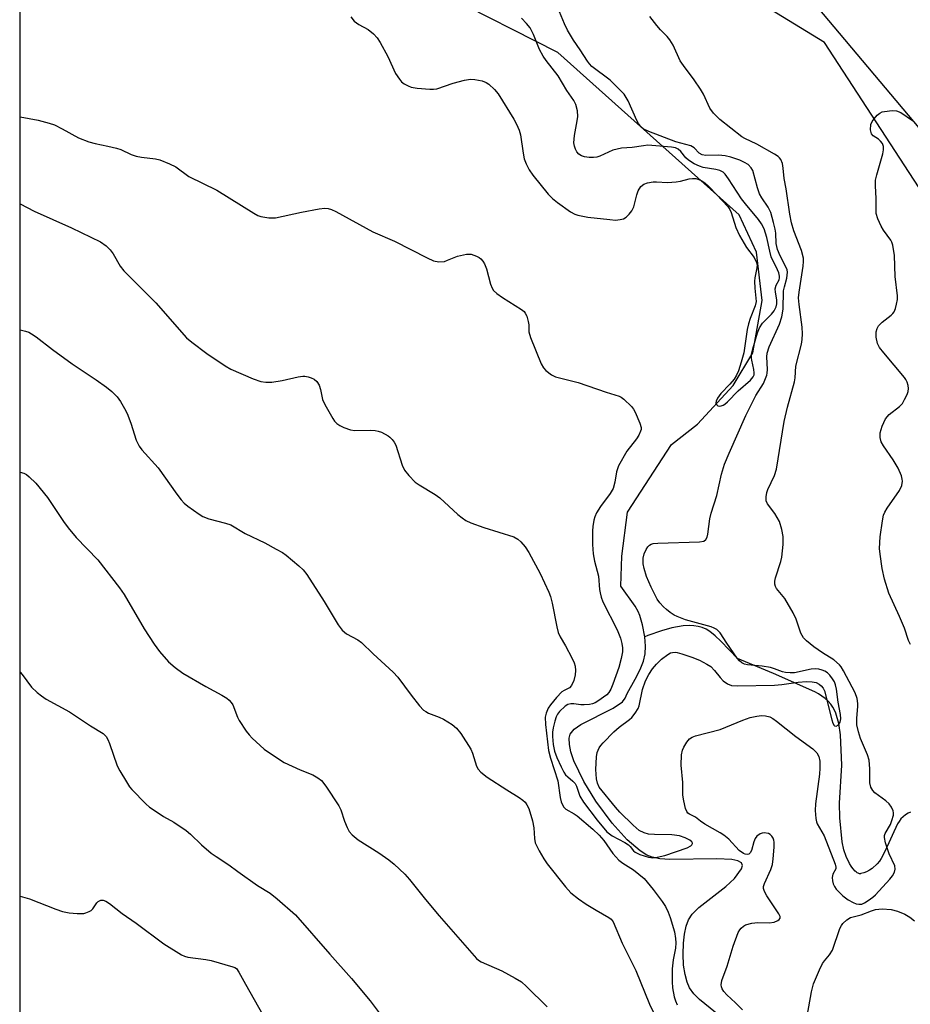
# Model space of a CAD drawing. Units: inches. Extents: x 1207767 to 1213767, y 517457 to 521457.
# Drawn here: x 1207767 to 1207992, y 519608 to 519857 of the extents above; entities that cross this region are included whole.
import ezdxf

# ---------------------------------------------------------------- set-up
doc = ezdxf.new("R2010")
doc.units = ezdxf.units.IN
doc.header["$MEASUREMENT"] = 0
for name, color, linetype in [('HYDRO-Single Line Stream', 4, 'Continuous'), ('NTRL-Farm Land', 3, 'Continuous'), ('NTRL-Trees', 3, 'Continuous'), ('Undefined', 1, 'Continuous')]:
    doc.layers.add(name, color=color, linetype=linetype)

msp = doc.modelspace()

# ---------------------------------------------------------------- linework, layer by layer
at = {"layer": 'HYDRO-Single Line Stream'}
for points in [[(1207925.21, 519701.15), (1207924.66, 519704.18), (1207924, 519706.56), (1207923.57, 519707.56), (1207922.77, 519708.9), (1207919.18, 519713.95), (1207919.47, 519721.54), (1207920.89, 519732.68), (1207931.98, 519749.74), (1207938.55, 519754.93), (1207947.58, 519764.67), (1207952.5, 519772.95), (1207954.91, 519786.17), (1207953.41, 519798.33), (1207949.03, 519807.8), (1207903.23, 519848.84), (1207874.69, 519863.36)], [(1207992.38, 519656.86), (1207991.73, 519656.6), (1207991.1, 519656.23), (1207990.48, 519655.75), (1207989.93, 519655.19), (1207989.46, 519654.57), (1207989.1, 519653.93), (1207985.99, 519647.14), (1207984.97, 519645.16), (1207984.51, 519644.48), (1207983.97, 519643.82), (1207982.71, 519642.68), (1207982.01, 519642.22), (1207981.28, 519641.84), (1207980.54, 519641.55), (1207979.8, 519641.36), (1207979.69, 519641.34), (1207979.57, 519641.34), (1207979.46, 519641.35), (1207979.34, 519641.37), (1207979.1, 519641.46), (1207978.86, 519641.59), (1207978.61, 519641.78), (1207978.35, 519642.01), (1207977.77, 519642.67), (1207977.35, 519643.24), (1207976.96, 519643.91), (1207976.13, 519645.66), (1207975.53, 519647.39), (1207975.09, 519649.37), (1207974.48, 519655.5), (1207974.41, 519659.19), (1207975.04, 519668.75), (1207974.7, 519676.42), (1207974.23, 519679.31), (1207973.51, 519681.88), (1207973.18, 519682.67), (1207972.73, 519683.45), (1207972.19, 519684.2), (1207971.55, 519684.92), (1207970.8, 519685.6), (1207969.99, 519686.23), (1207969.12, 519686.78), (1207968.2, 519687.26), (1207957.77, 519691.96), (1207948.68, 519695.75), (1207944.45, 519700.12), (1207942.98, 519701.48), (1207941.66, 519702.54), (1207940.74, 519703.11), (1207939.76, 519703.53), (1207938.71, 519703.82), (1207937.6, 519703.99), (1207936.44, 519704.03), (1207934.96, 519703.94), (1207932.03, 519703.42), (1207929.45, 519702.68), (1207926.04, 519701.49), (1207925.21, 519701.15)], [(1207945.37, 519604.41), (1207939.07, 519609.53), (1207937.6, 519611.01), (1207936.54, 519612.48), (1207935.92, 519613.91), (1207935.39, 519615.92), (1207935.05, 519618.2), (1207934.9, 519620.98), (1207934.99, 519623.76), (1207935.25, 519626.05), (1207935.69, 519628.08), (1207936.3, 519629.72), (1207937.23, 519631.11), (1207938.91, 519632.81), (1207945.69, 519638.12), (1207947.86, 519640.15), (1207949.63, 519642.59), (1207949.89, 519643.44), (1207949.62, 519644.08), (1207948.7, 519644.61), (1207947.22, 519644.93), (1207943.42, 519645.12), (1207931.57, 519644.9), (1207929.07, 519645.08), (1207927.1, 519645.49), (1207925.76, 519646.07), (1207924.08, 519647.09), (1207920.75, 519649.94), (1207917, 519654.15), (1207912.87, 519659.64), (1207909.79, 519664.61), (1207907.34, 519669.83), (1207906.56, 519672.17), (1207906.18, 519674), (1207906.13, 519675.57), (1207906.39, 519676.63), (1207907.36, 519677.85), (1207909.04, 519679.05), (1207917.26, 519683.17), (1207919.57, 519684.75), (1207920.3, 519685.72), (1207920.77, 519686.9), (1207922.78, 519690.48), (1207924.04, 519692.97), (1207924.87, 519695.02), (1207925.35, 519696.89), (1207925.43, 519698.83), (1207925.21, 519701.15)]]:
    msp.add_lwpolyline(points, dxfattribs=at)
at = {"layer": 'NTRL-Farm Land'}
msp.add_lwpolyline([(1208566.34, 519512.06), (1208485.4, 519536.11), (1208352.8, 519588.44), (1208283.49, 519618.03), (1208209.62, 519645.59), (1208148.49, 519668.68), (1208093.15, 519706.62), (1208061.44, 519735.25), (1208027.98, 519769.57), (1207998.01, 519809.34), (1207970.59, 519851.32), (1207955.47, 519860.56), (1207871.24, 519928.73), (1207854.63, 519933.11), (1207842.72, 519937.26), (1207834.78, 519941.93), (1207825.3, 519956.74), (1207809.36, 519975.72), (1207786.28, 519987.49), (1207767.45, 519991.12), (1207767.46, 520223.08), (1207817.15, 520264.37)], dxfattribs=at)
at = {"layer": 'NTRL-Trees'}
msp.add_polyline3d([(1207767.31, 517888.53, 0), (1207767.45, 520035.72, 0), (1207842.2, 519967.02, 0), (1207871.3, 519948.37, 0), (1207934.09, 519901.56, 0), (1208050.83, 519762.79, 0), (1208074.35, 519723.6, 0), (1208093.15, 519706.62, 0), (1208104.91, 519698.56, 0), (1208147.75, 519679.08, 0), (1208169.78, 519665.87, 0), (1208216.83, 519645.02, 0), (1208299.19, 519608.54, 0), (1208408.8, 519559.66, 0), (1208605.93, 519516.08, 0)], dxfattribs=at)
at = {"layer": 'Undefined'}
for points, elevation in [([(1207767.43, 519692.22), (1207767.93, 519691.65), (1207770.31, 519688.51), (1207771.71, 519687.14), (1207772.79, 519686.25), (1207774.02, 519685.48), (1207779.89, 519682.22), (1207785.2, 519678.69), (1207788.43, 519676.73), (1207789.12, 519676.02), (1207789.55, 519675.28), (1207789.98, 519674.21), (1207791.94, 519668.62), (1207792.61, 519667.32), (1207794.27, 519664.52), (1207795.06, 519663.29), (1207795.62, 519662.59), (1207799.2, 519658.97), (1207800.09, 519658.19), (1207801.5, 519657.21), (1207803.68, 519655.83), (1207806.28, 519654.35), (1207809.37, 519652.29), (1207810.48, 519651.34), (1207813.21, 519648.6), (1207815.72, 519646.53), (1207816.91, 519645.66), (1207820.12, 519643.58), (1207822.39, 519641.89), (1207827.39, 519638.39), (1207830.57, 519636.46), (1207832.38, 519634.98), (1207837.01, 519630.94), (1207845.65, 519621.01), (1207851.15, 519614.84), (1207855.83, 519609.23), (1207859.64, 519604.2)], 286), ([(1207767.43, 519635.66), (1207769.75, 519634.97), (1207776.44, 519632.4), (1207778.12, 519631.83), (1207779.82, 519631.43), (1207781.8, 519631.28), (1207783.5, 519631.33), (1207784.06, 519631.45), (1207784.86, 519631.77), (1207785.35, 519632.06), (1207785.75, 519632.44), (1207786.82, 519633.99), (1207787.17, 519634.36), (1207787.79, 519634.69), (1207788.43, 519634.64), (1207789.09, 519634.37), (1207790.02, 519633.78), (1207793.21, 519631.31), (1207796.71, 519628.86), (1207803.73, 519623.64), (1207808.2, 519620.85), (1207808.99, 519620.5), (1207809.81, 519620.29), (1207814.36, 519619.68), (1207815.67, 519619.44), (1207821.2, 519617.86), (1207821.69, 519617.65), (1207822.06, 519617.38), (1207822.7, 519616.51), (1207824.32, 519613.46), (1207829.82, 519603.73)], 288)]:
    msp.add_lwpolyline(points, dxfattribs=dict(at, elevation=elevation))
for points in [[(1207767.44, 519832.52, 278), (1207769.68, 519832.16, 278), (1207771.96, 519831.67, 278), (1207774.73, 519830.95, 278), (1207776.08, 519830.5, 278), (1207778.08, 519829.53, 278), (1207782.18, 519827.23, 278), (1207784.8, 519826.24, 278), (1207786.42, 519825.78, 278), (1207789.62, 519825.18, 278), (1207791.78, 519824.66, 278), (1207792.83, 519824.28, 278), (1207795.45, 519823.07, 278), (1207796.77, 519822.65, 278), (1207798.12, 519822.37, 278), (1207801.62, 519821.97, 278), (1207802.75, 519821.69, 278), (1207805.18, 519820.69, 278), (1207806.75, 519819.93, 278), (1207810.08, 519817.44, 278), (1207817.15, 519814.05, 278), (1207826.47, 519808.18, 278), (1207827.46, 519807.62, 278), (1207828.25, 519807.33, 278), (1207830.22, 519807.05, 278), (1207831.94, 519807.06, 278), (1207838.53, 519808.46, 278), (1207842.95, 519809.29, 278), (1207844.42, 519809.45, 278), (1207845.28, 519809.36, 278), (1207846.12, 519809.13, 278), (1207847.17, 519808.67, 278), (1207856.49, 519803.47, 278), (1207861.97, 519801.13, 278), (1207870.25, 519796.89, 278), (1207871.85, 519796.18, 278), (1207873.22, 519795.95, 278), (1207874.6, 519796.04, 278), (1207875.43, 519796.32, 278), (1207877.88, 519797.37, 278), (1207880.21, 519797.84, 278), (1207881.35, 519797.82, 278), (1207882.68, 519797.39, 278), (1207883.42, 519797.02, 278), (1207883.85, 519796.7, 278), (1207884.33, 519796.09, 278), (1207884.72, 519795.39, 278), (1207885.21, 519794.13, 278), (1207886.25, 519790.26, 278), (1207886.66, 519789.28, 278), (1207887.04, 519788.69, 278), (1207887.85, 519787.93, 278), (1207889.26, 519786.93, 278), (1207894.09, 519783.89, 278), (1207894.72, 519783.37, 278), (1207895.05, 519782.95, 278), (1207895.39, 519782.19, 278), (1207895.78, 519780.82, 278), (1207895.9, 519779.97, 278), (1207895.95, 519778.2, 278), (1207896.32, 519776.81, 278), (1207899.09, 519770.18, 278), (1207899.67, 519769.16, 278), (1207900.25, 519768.5, 278), (1207901.64, 519767.38, 278), (1207902.67, 519766.87, 278), (1207908.36, 519765.45, 278), (1207915.45, 519762.99, 278), (1207918.75, 519761.97, 278), (1207919.26, 519761.73, 278), (1207919.96, 519761.23, 278), (1207921.84, 519759.4, 278), (1207922.38, 519758.73, 278), (1207922.82, 519757.95, 278), (1207924, 519755.19, 278), (1207924.29, 519754.09, 278), (1207924.28, 519753.57, 278), (1207924.16, 519753.1, 278), (1207923.73, 519752.16, 278), (1207923.12, 519751.22, 278), (1207920.72, 519748.13, 278), (1207918.62, 519744.4, 278), (1207918.07, 519742.88, 278), (1207917.65, 519740.23, 278), (1207917.2, 519738.68, 278), (1207916.5, 519737.42, 278), (1207914, 519734.12, 278), (1207913.01, 519732.47, 278), (1207912.6, 519731.49, 278), (1207912.38, 519730.69, 278), (1207912.09, 519729.05, 278), (1207912, 519727.93, 278), (1207912.01, 519724.53, 278), (1207912.2, 519722.17, 278), (1207912.54, 519720.27, 278), (1207913.54, 519716.54, 278), (1207913.8, 519713.16, 278), (1207913.92, 519712.32, 278), (1207914.24, 519711.17, 278), (1207914.66, 519710.06, 278), (1207918.24, 519702.95, 278), (1207919.09, 519700.86, 278), (1207919.47, 519699.48, 278), (1207919.63, 519698.42, 278), (1207919.6, 519697.42, 278), (1207919.29, 519695.74, 278), (1207918.64, 519693.45, 278), (1207917.15, 519689.19, 278), (1207916.66, 519687.94, 278), (1207916.17, 519687.09, 278), (1207915.61, 519686.56, 278), (1207913.36, 519684.94, 278), (1207912.66, 519684.52, 278), (1207911.99, 519684.23, 278), (1207911.23, 519684.07, 278), (1207909.89, 519684, 278), (1207909.08, 519684.04, 278), (1207907.3, 519684.3, 278), (1207906.56, 519684.3, 278), (1207905.82, 519684.09, 278), (1207905.12, 519683.67, 278), (1207903.68, 519682.31, 278), (1207903.19, 519681.67, 278), (1207902.84, 519680.99, 278), (1207902.48, 519679.88, 278), (1207902.08, 519678.17, 278), (1207901.94, 519677.08, 278), (1207901.91, 519676.02, 278), (1207902.08, 519673.98, 278), (1207902.42, 519672.31, 278), (1207903.01, 519670.7, 278), (1207904.09, 519668.31, 278), (1207904.75, 519667.02, 278), (1207905.22, 519666.34, 278), (1207905.77, 519665.79, 278), (1207907.09, 519664.76, 278), (1207907.61, 519664.15, 278), (1207907.94, 519663.43, 278), (1207908.81, 519660.9, 278), (1207909.71, 519659.45, 278), (1207913.18, 519654.9, 278), (1207915.66, 519651.96, 278), (1207917.02, 519650.88, 278), (1207920.18, 519649.23, 278), (1207921.15, 519648.62, 278), (1207921.55, 519648.25, 278), (1207922.34, 519647.15, 278), (1207922.76, 519646.8, 278), (1207924.01, 519646.19, 278), (1207926.13, 519645.53, 278), (1207927.22, 519645.39, 278), (1207928.32, 519645.49, 278), (1207930.26, 519645.93, 278), (1207935.94, 519647.91, 278), (1207936.82, 519648.36, 278), (1207937.13, 519648.65, 278), (1207937.31, 519648.95, 278), (1207937.32, 519649.1, 278), (1207937.15, 519649.42, 278), (1207936.59, 519649.86, 278), (1207935.43, 519650.41, 278), (1207933.97, 519650.91, 278), (1207932.09, 519651.16, 278), (1207927.66, 519651.25, 278), (1207926.2, 519651.36, 278), (1207925.09, 519651.66, 278), (1207923.79, 519652.3, 278), (1207922.26, 519653.64, 278), (1207918.93, 519656.93, 278), (1207917.79, 519658.18, 278), (1207913.72, 519663.18, 278), (1207913.27, 519664.22, 278), (1207913.02, 519665.34, 278), (1207912.9, 519667.66, 278), (1207913, 519670.84, 278), (1207913.18, 519671.95, 278), (1207913.7, 519673.12, 278), (1207914.13, 519673.77, 278), (1207914.71, 519674.44, 278), (1207917.45, 519677.17, 278), (1207918.77, 519678.36, 278), (1207921.4, 519680.28, 278), (1207921.95, 519680.84, 278), (1207922.81, 519681.93, 278), (1207923.56, 519683.08, 278), (1207923.85, 519683.78, 278), (1207924.65, 519687.9, 278), (1207925.42, 519690.03, 278), (1207926.22, 519691.71, 278), (1207927.14, 519693.11, 278), (1207928.15, 519694.31, 278), (1207929.48, 519695.54, 278), (1207931.03, 519696.74, 278), (1207931.73, 519697.13, 278), (1207932.22, 519697.26, 278), (1207932.93, 519697.29, 278), (1207933.45, 519697.23, 278), (1207934.58, 519696.93, 278), (1207937.11, 519696.08, 278), (1207939.09, 519695.25, 278), (1207940.93, 519694.29, 278), (1207941.91, 519693.66, 278), (1207942.87, 519692.72, 278), (1207944.3, 519690.9, 278), (1207945.04, 519690.11, 278), (1207946.16, 519689.29, 278), (1207947.12, 519688.92, 278), (1207948.64, 519688.82, 278), (1207958, 519689, 278), (1207959.89, 519689.16, 278), (1207963.98, 519689.74, 278), (1207966.05, 519689.86, 278), (1207967.51, 519689.85, 278), (1207968.56, 519689.61, 278), (1207969.24, 519689.27, 278), (1207969.82, 519688.8, 278), (1207970.28, 519688.21, 278), (1207970.6, 519687.53, 278), (1207972.46, 519680.18, 278), (1207972.7, 519679.41, 278), (1207973.04, 519678.81, 278), (1207973.18, 519678.7, 278), (1207973.56, 519678.65, 278), (1207974.15, 519678.94, 278), (1207974.59, 519679.64, 278), (1207974.75, 519680.43, 278), (1207974.69, 519681.58, 278), (1207974.1, 519684.68, 278), (1207973.64, 519687.98, 278), (1207973.41, 519689.07, 278), (1207973.12, 519689.81, 278), (1207972.69, 519690.54, 278), (1207971.98, 519691.47, 278), (1207971.37, 519692.08, 278), (1207970.72, 519692.51, 278), (1207970.03, 519692.79, 278), (1207969.19, 519693.02, 278), (1207968.33, 519693.13, 278), (1207967.23, 519693.03, 278), (1207963.05, 519692.12, 278), (1207961.92, 519692.07, 278), (1207960.8, 519692.14, 278), (1207959.99, 519692.31, 278), (1207958.01, 519693.1, 278), (1207957.01, 519693.41, 278), (1207954.84, 519693.75, 278), (1207951.19, 519694.08, 278), (1207950.41, 519694.29, 278), (1207949.74, 519694.63, 278), (1207949.13, 519695.12, 278), (1207948.58, 519695.77, 278), (1207945.92, 519699.6, 278), (1207944.27, 519702.16, 278), (1207943.78, 519702.72, 278), (1207943.42, 519703.02, 278), (1207942.77, 519703.39, 278), (1207941.96, 519703.7, 278), (1207935.54, 519705.52, 278), (1207933.42, 519706.3, 278), (1207932.65, 519706.68, 278), (1207931.66, 519707.34, 278), (1207930.71, 519708.06, 278), (1207929.94, 519708.76, 278), (1207929, 519709.79, 278), (1207928.34, 519710.69, 278), (1207926.81, 519713.77, 278), (1207925.68, 519716.44, 278), (1207925.1, 519718.46, 278), (1207924.85, 519719.63, 278), (1207924.79, 519721.06, 278), (1207925.05, 519722.16, 278), (1207925.56, 519723.21, 278), (1207926.03, 519723.93, 278), (1207926.4, 519724.33, 278), (1207926.85, 519724.6, 278), (1207927.37, 519724.74, 278), (1207928.52, 519724.85, 278), (1207939.08, 519725.22, 278), (1207940.12, 519725.39, 278), (1207940.67, 519725.76, 278), (1207940.97, 519726.39, 278), (1207941.16, 519727.15, 278), (1207941.69, 519731.02, 278), (1207941.97, 519732.42, 278), (1207943.39, 519736.91, 278), (1207944.65, 519742.26, 278), (1207945.39, 519744.82, 278), (1207946.52, 519747.56, 278), (1207950.78, 519757.14, 278), (1207953.32, 519762.11, 278), (1207955.18, 519765.22, 278), (1207956.03, 519767.28, 278), (1207956.16, 519767.81, 278), (1207956.22, 519768.68, 278), (1207956.04, 519771.89, 278), (1207956.12, 519772.86, 278), (1207956.67, 519774.44, 278), (1207959.29, 519780.15, 278), (1207959.89, 519782, 278), (1207960.17, 519783.93, 278), (1207960.31, 519788.57, 278), (1207960.49, 519789.58, 278), (1207961.11, 519791.82, 278), (1207961.25, 519793.31, 278), (1207961.18, 519793.89, 278), (1207960.98, 519794.51, 278), (1207959.4, 519797.45, 278), (1207958.76, 519799.02, 278), (1207958.46, 519800.52, 278), (1207958.32, 519803.19, 278), (1207958.18, 519804.21, 278), (1207957.78, 519805.87, 278), (1207957.04, 519808.37, 278), (1207956.43, 519809.69, 278), (1207954.8, 519812.05, 278), (1207954.22, 519813.1, 278), (1207953.7, 519814.65, 278), (1207952.53, 519818.99, 278), (1207952.13, 519819.7, 278), (1207951.33, 519820.48, 278), (1207950.44, 519821.02, 278), (1207949.2, 519821.57, 278), (1207946.95, 519822.38, 278), (1207945.54, 519822.73, 278), (1207943.85, 519822.86, 278), (1207940.66, 519822.76, 278), (1207939.7, 519822.93, 278), (1207938.97, 519823.4, 278), (1207937.72, 519824.69, 278), (1207936.86, 519825.24, 278), (1207933.1, 519826.27, 278), (1207926.26, 519828.85, 278), (1207925.02, 519829.44, 278), (1207924.18, 519830.18, 278), (1207923.67, 519830.88, 278), (1207923.25, 519831.66, 278), (1207921.06, 519836.59, 278), (1207920, 519838.24, 278), (1207918.79, 519839.54, 278), (1207916.45, 519841.8, 278), (1207911.83, 519845.25, 278), (1207911.22, 519845.93, 278), (1207910.73, 519846.62, 278), (1207908.87, 519849.51, 278), (1207907.21, 519851.89, 278), (1207905.74, 519854.48, 278), (1207904.93, 519856.07, 278), (1207903.68, 519859.06, 278)], [(1207850.96, 519857.81, 276), (1207851.84, 519856.72, 276), (1207853.02, 519855.9, 276), (1207855.38, 519854.61, 276), (1207856.68, 519853.52, 276), (1207857.65, 519852.49, 276), (1207858.42, 519851.29, 276), (1207860.33, 519847.77, 276), (1207862.25, 519843.53, 276), (1207863.23, 519842.06, 276), (1207863.81, 519841.42, 276), (1207864.48, 519840.92, 276), (1207865.46, 519840.37, 276), (1207866.24, 519840.06, 276), (1207867.69, 519839.8, 276), (1207870.95, 519839.53, 276), (1207871.83, 519839.51, 276), (1207872.69, 519839.61, 276), (1207876.85, 519841.05, 276), (1207879.72, 519841.78, 276), (1207881.16, 519842.04, 276), (1207882.27, 519842, 276), (1207884.17, 519841.61, 276), (1207885.19, 519841.23, 276), (1207885.86, 519840.77, 276), (1207887.27, 519839.44, 276), (1207888.16, 519838.34, 276), (1207892.14, 519831.99, 276), (1207892.84, 519830.72, 276), (1207893.51, 519829.14, 276), (1207893.83, 519828.04, 276), (1207894.49, 519823.39, 276), (1207894.79, 519821.97, 276), (1207895.25, 519820.64, 276), (1207895.99, 519819.19, 276), (1207896.97, 519817.79, 276), (1207900.84, 519813, 276), (1207901.89, 519811.95, 276), (1207903.19, 519810.92, 276), (1207906.49, 519808.57, 276), (1207907.53, 519808, 276), (1207908.33, 519807.72, 276), (1207910.87, 519807.2, 276), (1207916.4, 519806.59, 276), (1207917.86, 519806.48, 276), (1207919.02, 519806.58, 276), (1207919.84, 519806.81, 276), (1207920.53, 519807.22, 276), (1207921.29, 519807.98, 276), (1207921.96, 519808.84, 276), (1207922.45, 519809.82, 276), (1207923.22, 519812.88, 276), (1207923.58, 519813.88, 276), (1207924.24, 519814.94, 276), (1207924.97, 519815.52, 276), (1207925.89, 519815.89, 276), (1207927.32, 519816.11, 276), (1207928.18, 519816.13, 276), (1207930.93, 519815.98, 276), (1207933.14, 519816.11, 276), (1207934.24, 519816.31, 276), (1207936.46, 519816.92, 276), (1207937.29, 519817.01, 276), (1207938.11, 519816.93, 276), (1207938.9, 519816.73, 276), (1207939.67, 519816.36, 276), (1207940.39, 519815.88, 276), (1207941.44, 519814.94, 276), (1207943.47, 519812.88, 276), (1207946.19, 519809.87, 276), (1207946.68, 519809.17, 276), (1207947.05, 519808.39, 276), (1207948.22, 519804.61, 276), (1207949.15, 519802.58, 276), (1207950.89, 519799.53, 276), (1207952.87, 519797.01, 276), (1207953.46, 519795.71, 276), (1207953.58, 519795.17, 276), (1207953.57, 519794.43, 276), (1207953.04, 519791.88, 276), (1207952.96, 519791.01, 276), (1207953.04, 519789.27, 276), (1207953.37, 519785.89, 276), (1207953.14, 519784.78, 276), (1207951.85, 519781.58, 276), (1207951.4, 519780.28, 276), (1207951.11, 519778.84, 276), (1207950.21, 519772.92, 276), (1207949.61, 519770.6, 276), (1207948.87, 519768.35, 276), (1207948.41, 519767.26, 276), (1207947.8, 519766.31, 276), (1207946.7, 519765.04, 276), (1207944.46, 519762.65, 276), (1207943.57, 519761.48, 276), (1207943.26, 519760.76, 276), (1207943.21, 519760.3, 276), (1207943.35, 519759.88, 276), (1207943.65, 519759.57, 276), (1207944.05, 519759.44, 276), (1207944.52, 519759.5, 276), (1207945.01, 519759.69, 276), (1207945.48, 519759.99, 276), (1207946.15, 519760.59, 276), (1207948.79, 519763.35, 276), (1207951.97, 519766.03, 276), (1207952.64, 519766.83, 276), (1207952.84, 519767.41, 276), (1207952.86, 519767.87, 276), (1207952.75, 519768.72, 276), (1207952.25, 519771.04, 276), (1207952.19, 519771.62, 276), (1207952.22, 519772.48, 276), (1207952.52, 519773.93, 276), (1207953.68, 519777.95, 276), (1207954.23, 519779.28, 276), (1207954.98, 519780.45, 276), (1207957.22, 519782.69, 276), (1207957.95, 519783.56, 276), (1207958.45, 519784.56, 276), (1207958.6, 519785.34, 276), (1207958.58, 519786.33, 276), (1207958.21, 519788.27, 276), (1207958.19, 519789.06, 276), (1207958.44, 519790.03, 276), (1207959.14, 519791.34, 276), (1207959.27, 519791.9, 276), (1207959.25, 519792.32, 276), (1207959.06, 519793.12, 276), (1207958.75, 519793.92, 276), (1207957.18, 519797.18, 276), (1207956.8, 519798.6, 276), (1207956.06, 519802.06, 276), (1207955.35, 519804.28, 276), (1207954.74, 519805.49, 276), (1207953.92, 519806.64, 276), (1207950.65, 519810.54, 276), (1207949.68, 519811.8, 276), (1207946.4, 519816.89, 276), (1207945.55, 519818.06, 276), (1207945, 519818.56, 276), (1207944.17, 519819, 276), (1207943.16, 519819.25, 276), (1207940.01, 519819.73, 276), (1207939.07, 519820.05, 276), (1207937.72, 519820.66, 276), (1207936.23, 519821.58, 276), (1207935.62, 519822.21, 276), (1207934.32, 519823.8, 276), (1207933.68, 519824.36, 276), (1207932.95, 519824.7, 276), (1207931.97, 519824.91, 276), (1207926, 519825.35, 276), (1207924.92, 519825.26, 276), (1207922.06, 519824.8, 276), (1207919.32, 519824.6, 276), (1207917.13, 519824.11, 276), (1207913.85, 519822.6, 276), (1207913.09, 519822.36, 276), (1207912.28, 519822.24, 276), (1207911.14, 519822.26, 276), (1207910.02, 519822.42, 276), (1207909.26, 519822.71, 276), (1207908.59, 519823.14, 276), (1207908.06, 519823.7, 276), (1207907.7, 519824.38, 276), (1207907.45, 519825.12, 276), (1207907.33, 519825.95, 276), (1207907.44, 519827.85, 276), (1207908.17, 519831.5, 276), (1207908.31, 519832.65, 276), (1207908.19, 519834.04, 276), (1207907.81, 519835.67, 276), (1207907.31, 519836.65, 276), (1207905.55, 519839.2, 276), (1207903.37, 519842.92, 276), (1207900.29, 519846.77, 276), (1207899.52, 519847.89, 276), (1207898.66, 519849.6, 276), (1207897.15, 519853.37, 276), (1207896.25, 519855.01, 276), (1207895.31, 519856.16, 276), (1207894.08, 519857.46, 276)], [(1207949.94, 519606.92, 280), (1207948.18, 519608.76, 280), (1207945.97, 519610.75, 280), (1207945.19, 519611.56, 280), (1207944.75, 519612.25, 280), (1207944.59, 519612.76, 280), (1207944.53, 519613.29, 280), (1207944.73, 519614.4, 280), (1207946.01, 519618.03, 280), (1207947.52, 519623.08, 280), (1207948.86, 519626.49, 280), (1207949.24, 519627.18, 280), (1207949.58, 519627.6, 280), (1207950.19, 519628.13, 280), (1207950.66, 519628.4, 280), (1207952.31, 519628.85, 280), (1207953.75, 519629.03, 280), (1207956.62, 519628.95, 280), (1207957.94, 519629.11, 280), (1207958.86, 519629.5, 280), (1207959.2, 519629.77, 280), (1207959.4, 519630.1, 280), (1207959.4, 519630.5, 280), (1207959.12, 519631.17, 280), (1207956.02, 519635.79, 280), (1207955.47, 519636.81, 280), (1207955.25, 519637.6, 280), (1207955.26, 519638.13, 280), (1207955.47, 519638.91, 280), (1207957.09, 519642.44, 280), (1207957.48, 519643.71, 280), (1207957.69, 519645.11, 280), (1207957.94, 519648.09, 280), (1207957.95, 519649.28, 280), (1207957.85, 519649.84, 280), (1207957.63, 519650.36, 280), (1207957.31, 519650.82, 280), (1207956.92, 519651.21, 280), (1207956.46, 519651.48, 280), (1207955.41, 519651.67, 280), (1207954.88, 519651.61, 280), (1207954.4, 519651.45, 280), (1207953.56, 519650.87, 280), (1207953.1, 519650.22, 280), (1207952.8, 519649.43, 280), (1207952.15, 519647.25, 280), (1207951.84, 519646.59, 280), (1207951.51, 519646.3, 280), (1207951.08, 519646.2, 280), (1207950.61, 519646.26, 280), (1207950.17, 519646.44, 280), (1207949.09, 519647.19, 280), (1207946.44, 519650.04, 280), (1207945.23, 519651.08, 280), (1207944.25, 519651.7, 280), (1207940.43, 519653.82, 280), (1207939.29, 519654.6, 280), (1207938.02, 519655.62, 280), (1207936.51, 519656.39, 280), (1207936.11, 519656.68, 280), (1207935.83, 519657.09, 280), (1207935.55, 519657.84, 280), (1207935.11, 519659.78, 280), (1207934.88, 519661.19, 280), (1207934.86, 519664.38, 280), (1207934.42, 519668.75, 280), (1207934.53, 519671.41, 280), (1207934.74, 519672.55, 280), (1207935.08, 519673.34, 280), (1207935.84, 519674.57, 280), (1207936.55, 519675.43, 280), (1207937.23, 519675.87, 280), (1207938.02, 519676.15, 280), (1207944.27, 519677.79, 280), (1207950, 519680.16, 280), (1207951.87, 519680.8, 280), (1207953.56, 519681.18, 280), (1207954.69, 519681.34, 280), (1207955.76, 519681.26, 280), (1207956.78, 519680.96, 280), (1207957.54, 519680.58, 280), (1207958.52, 519679.9, 280), (1207963.41, 519676.02, 280), (1207967.64, 519672.87, 280), (1207968.66, 519671.89, 280), (1207969.17, 519670.97, 280), (1207969.45, 519669.75, 280), (1207969.45, 519667.99, 280), (1207969.33, 519666.53, 280), (1207968.32, 519658.98, 280), (1207968.28, 519657.28, 280), (1207968.42, 519655.28, 280), (1207968.57, 519654.45, 280), (1207968.74, 519653.94, 280), (1207970.52, 519650.88, 280), (1207973.33, 519643.73, 280), (1207973.5, 519643, 280), (1207973.47, 519642.56, 280), (1207972.71, 519641.22, 280), (1207972.59, 519640.36, 280), (1207972.66, 519639.57, 280), (1207972.84, 519638.79, 280), (1207973.12, 519638.12, 280), (1207973.58, 519637.46, 280), (1207975.23, 519635.79, 280), (1207976.63, 519634.75, 280), (1207977.87, 519634.09, 280), (1207978.62, 519633.77, 280), (1207979.34, 519633.61, 280), (1207980.02, 519633.67, 280), (1207980.75, 519633.98, 280), (1207981.7, 519634.56, 280), (1207982.85, 519635.38, 280), (1207983.54, 519636, 280), (1207987.12, 519639.95, 280), (1207987.82, 519640.85, 280), (1207988.35, 519641.77, 280), (1207988.51, 519642.53, 280), (1207988.43, 519643.3, 280), (1207986.95, 519646.39, 280), (1207986.03, 519649.11, 280), (1207985.76, 519650.46, 280), (1207985.81, 519650.98, 280), (1207985.98, 519651.49, 280), (1207987.27, 519653.75, 280), (1207987.68, 519654.8, 280), (1207988.02, 519656.17, 280), (1207988.06, 519656.7, 280), (1207988, 519657.21, 280), (1207987.59, 519658.16, 280), (1207986.97, 519659.01, 280), (1207986.12, 519659.75, 280), (1207983.35, 519661.77, 280), (1207982.81, 519662.36, 280), (1207982.33, 519663.24, 280), (1207982.12, 519664.33, 280), (1207982.12, 519667.88, 280), (1207981.9, 519670.06, 280), (1207981.49, 519671.35, 280), (1207979.73, 519675.47, 280), (1207979.22, 519677.19, 280), (1207978.83, 519678.92, 280), (1207978.76, 519680.61, 280), (1207979.06, 519683.61, 280), (1207979.07, 519684.33, 280), (1207978.86, 519685.57, 280), (1207978.36, 519687.04, 280), (1207977.66, 519688.5, 280), (1207975.47, 519692.59, 280), (1207974.86, 519693.57, 280), (1207974.41, 519694.12, 280), (1207972.96, 519695.38, 280), (1207970.13, 519697.16, 280), (1207967.92, 519698.68, 280), (1207966.07, 519700.16, 280), (1207965.29, 519700.96, 280), (1207964.67, 519702.12, 280), (1207963.44, 519705.67, 280), (1207962.69, 519707.28, 280), (1207960.57, 519710.91, 280), (1207958.47, 519713.42, 280), (1207958.21, 519713.88, 280), (1207958.05, 519714.49, 280), (1207958.07, 519715.23, 280), (1207958.24, 519716.05, 280), (1207959.6, 519720.21, 280), (1207959.89, 519721.34, 280), (1207960.18, 519724.54, 280), (1207960.21, 519726.57, 280), (1207959.88, 519728.31, 280), (1207959.26, 519730.3, 280), (1207958.09, 519732.38, 280), (1207956.23, 519734.81, 280), (1207955.92, 519735.56, 280), (1207955.89, 519736.59, 280), (1207956.08, 519737.65, 280), (1207956.32, 519738.44, 280), (1207957.98, 519741.95, 280), (1207958.53, 519743.57, 280), (1207960.41, 519755.56, 280), (1207961.24, 519759.24, 280), (1207963.05, 519765.57, 280), (1207963.22, 519766.64, 280), (1207963.4, 519769.55, 280), (1207964.83, 519775.15, 280), (1207965.01, 519776.29, 280), (1207965.08, 519777.71, 280), (1207965.02, 519779.43, 280), (1207964.19, 519785.16, 280), (1207964.07, 519786.83, 280), (1207964.2, 519788.25, 280), (1207965.24, 519794.83, 280), (1207965.33, 519795.99, 280), (1207965.29, 519796.87, 280), (1207964.85, 519798.76, 280), (1207962.89, 519803.76, 280), (1207962.31, 519805.79, 280), (1207961.89, 519808, 280), (1207960.94, 519814.4, 280), (1207960.46, 519816.97, 280), (1207960.22, 519819.6, 280), (1207959.99, 519820.73, 280), (1207959.6, 519821.77, 280), (1207959.29, 519822.2, 280), (1207958.89, 519822.55, 280), (1207957.96, 519823.14, 280), (1207953.55, 519825.62, 280), (1207950.49, 519827.06, 280), (1207949.75, 519827.48, 280), (1207944.22, 519831.9, 280), (1207942.61, 519833.45, 280), (1207941.63, 519834.76, 280), (1207940.06, 519838.3, 280), (1207939.34, 519839.55, 280), (1207937.73, 519841.93, 280), (1207934.99, 519845.49, 280), (1207934.15, 519846.72, 280), (1207932.37, 519850.63, 280), (1207931.58, 519852.02, 280), (1207930.89, 519852.88, 280), (1207929.23, 519854.53, 280), (1207928.29, 519855.62, 280), (1207926.51, 519857.9, 280)], [(1207992.38, 519699.24, 282), (1207991.89, 519700.28, 282), (1207990.81, 519703.35, 282), (1207989.61, 519706.33, 282), (1207986.89, 519712.21, 282), (1207985.79, 519715.73, 282), (1207985.22, 519718.43, 282), (1207984.69, 519722.06, 282), (1207984.55, 519723.47, 282), (1207984.72, 519726.42, 282), (1207985.25, 519730.5, 282), (1207985.56, 519731.88, 282), (1207985.88, 519732.68, 282), (1207986.49, 519733.69, 282), (1207989.56, 519738.13, 282), (1207990.13, 519739.41, 282), (1207990.32, 519740.47, 282), (1207990.27, 519741.03, 282), (1207990.05, 519741.88, 282), (1207989.26, 519743.78, 282), (1207987.94, 519745.91, 282), (1207985.5, 519749.45, 282), (1207984.94, 519750.43, 282), (1207984.65, 519751.53, 282), (1207984.65, 519752.7, 282), (1207985.16, 519754.4, 282), (1207986.03, 519756.29, 282), (1207986.94, 519757.34, 282), (1207989.55, 519759.38, 282), (1207990.3, 519760.15, 282), (1207990.88, 519761.11, 282), (1207991.48, 519762.37, 282), (1207991.76, 519763.15, 282), (1207991.86, 519763.93, 282), (1207991.74, 519764.71, 282), (1207991.51, 519765.49, 282), (1207991.18, 519766.23, 282), (1207990.86, 519766.71, 282), (1207985.6, 519772.89, 282), (1207984.53, 519774.26, 282), (1207984.04, 519775.25, 282), (1207983.68, 519776.86, 282), (1207983.64, 519777.67, 282), (1207983.7, 519778.23, 282), (1207983.92, 519779.04, 282), (1207984.28, 519779.79, 282), (1207985.16, 519780.69, 282), (1207987.5, 519782.44, 282), (1207987.9, 519782.83, 282), (1207988.21, 519783.29, 282), (1207988.53, 519784.1, 282), (1207988.82, 519785.25, 282), (1207989.04, 519786.42, 282), (1207989.1, 519787.3, 282), (1207988.52, 519792.22, 282), (1207988.35, 519797.56, 282), (1207987.92, 519800.11, 282), (1207987.66, 519800.92, 282), (1207987.39, 519801.41, 282), (1207985.53, 519803.94, 282), (1207984.93, 519804.91, 282), (1207984.08, 519806.75, 282), (1207983.7, 519808.11, 282), (1207983.71, 519811.9, 282), (1207983.49, 519815.13, 282), (1207983.52, 519816.53, 282), (1207983.83, 519817.92, 282), (1207985.36, 519823.16, 282), (1207985.55, 519824.24, 282), (1207985.52, 519825.04, 282), (1207985.26, 519825.78, 282), (1207984.81, 519826.43, 282), (1207984.28, 519826.89, 282), (1207982.96, 519827.71, 282), (1207982.51, 519828.25, 282), (1207982.29, 519829.25, 282), (1207982.37, 519830.59, 282), (1207982.68, 519831.35, 282), (1207983.17, 519832.06, 282), (1207983.95, 519832.94, 282), (1207984.58, 519833.46, 282), (1207985.23, 519833.79, 282), (1207985.77, 519833.93, 282), (1207987.75, 519834.12, 282), (1207988.85, 519834.07, 282), (1207989.9, 519833.67, 282), (1207992.82, 519831.66, 282)], [(1207767.44, 519810.59, 280), (1207771.01, 519808.69, 280), (1207780.44, 519804.48, 280), (1207787.73, 519800.98, 280), (1207789.19, 519800, 280), (1207790.2, 519798.94, 280), (1207790.89, 519797.97, 280), (1207792.69, 519794.86, 280), (1207793.63, 519793.63, 280), (1207797.63, 519789.57, 280), (1207801.73, 519785.58, 280), (1207809.49, 519776.75, 280), (1207810.81, 519775.6, 280), (1207814.61, 519772.8, 280), (1207819.24, 519769.65, 280), (1207820.64, 519768.78, 280), (1207826.33, 519766.34, 280), (1207828.23, 519765.69, 280), (1207829.53, 519765.48, 280), (1207830.98, 519765.54, 280), (1207833.65, 519765.97, 280), (1207837.66, 519766.9, 280), (1207838.8, 519767.07, 280), (1207839.35, 519767.05, 280), (1207840.17, 519766.88, 280), (1207840.96, 519766.61, 280), (1207841.7, 519766.25, 280), (1207842.34, 519765.71, 280), (1207842.94, 519764.75, 280), (1207843.27, 519763.67, 280), (1207843.84, 519761.16, 280), (1207844.39, 519759.85, 280), (1207846.39, 519756.33, 280), (1207846.88, 519755.63, 280), (1207847.46, 519755.04, 280), (1207848.18, 519754.58, 280), (1207849.22, 519754.06, 280), (1207850.85, 519753.47, 280), (1207852.02, 519753.35, 280), (1207855.9, 519753.39, 280), (1207857.08, 519753.33, 280), (1207857.91, 519753.15, 280), (1207858.69, 519752.86, 280), (1207860.43, 519751.99, 280), (1207860.86, 519751.65, 280), (1207861.42, 519751.04, 280), (1207861.92, 519750.36, 280), (1207862.32, 519749.61, 280), (1207863.96, 519744.58, 280), (1207864.53, 519743.25, 280), (1207865.59, 519741.9, 280), (1207867.25, 519740.28, 280), (1207868.21, 519739.61, 280), (1207872.26, 519737.16, 280), (1207873.48, 519736.33, 280), (1207878.02, 519732.12, 280), (1207879.1, 519731.21, 280), (1207880.01, 519730.56, 280), (1207881.31, 519729.98, 280), (1207884.6, 519728.83, 280), (1207892.13, 519726.42, 280), (1207893.12, 519725.9, 280), (1207893.93, 519725.18, 280), (1207895.03, 519723.95, 280), (1207895.96, 519722.46, 280), (1207898.78, 519717.18, 280), (1207900.99, 519712.48, 280), (1207901.41, 519711.4, 280), (1207901.86, 519709.68, 280), (1207903.02, 519703.67, 280), (1207903.37, 519702.27, 280), (1207903.85, 519701.22, 280), (1207905.2, 519698.95, 280), (1207906.8, 519695.89, 280), (1207907.4, 519694.6, 280), (1207907.63, 519693.79, 280), (1207907.73, 519692.68, 280), (1207907.66, 519691.56, 280), (1207907.27, 519690.17, 280), (1207906.71, 519688.89, 280), (1207906.23, 519688.29, 280), (1207904.87, 519687.67, 280), (1207904.25, 519687.28, 280), (1207902.89, 519685.85, 280), (1207901.44, 519684.04, 280), (1207900.83, 519683.13, 280), (1207900.29, 519681.92, 280), (1207900.08, 519680.93, 280), (1207900.15, 519679.01, 280), (1207900.94, 519672.44, 280), (1207901.43, 519670.56, 280), (1207903.27, 519664.84, 280), (1207903.85, 519660.56, 280), (1207904.13, 519659.47, 280), (1207904.73, 519658.2, 280), (1207905.26, 519657.61, 280), (1207907.36, 519656.47, 280), (1207908.16, 519655.94, 280), (1207912.07, 519652.57, 280), (1207913.67, 519651.1, 280), (1207914.88, 519649.71, 280), (1207917.13, 519646.48, 280), (1207918.66, 519644.79, 280), (1207919.71, 519643.97, 280), (1207922.41, 519642.29, 280), (1207925.05, 519640.12, 280), (1207927.32, 519637.37, 280), (1207929.62, 519634.3, 280), (1207930.42, 519633.1, 280), (1207931.16, 519631.65, 280), (1207931.66, 519630.32, 280), (1207932.7, 519626.63, 280), (1207933.01, 519624.96, 280), (1207933.04, 519623.87, 280), (1207932.95, 519622.53, 280), (1207932.41, 519619.63, 280), (1207932.13, 519617.3, 280), (1207932.14, 519614.03, 280), (1207932.27, 519612.49, 280), (1207932.66, 519610.26, 280), (1207932.98, 519609.19, 280), (1207933.44, 519608.18, 280)], [(1207767.44, 519778.72, 282), (1207768.79, 519778.41, 282), (1207769.59, 519778.13, 282), (1207770.29, 519777.75, 282), (1207771.44, 519776.96, 282), (1207775.61, 519773.74, 282), (1207780.61, 519770.12, 282), (1207786.64, 519766.08, 282), (1207789.23, 519764.22, 282), (1207790.58, 519763.15, 282), (1207791.93, 519761.79, 282), (1207792.76, 519760.63, 282), (1207793.8, 519758.89, 282), (1207794.43, 519757.6, 282), (1207795.35, 519755.2, 282), (1207796.72, 519750.85, 282), (1207797.48, 519749.32, 282), (1207798.21, 519748.4, 282), (1207802.31, 519743.9, 282), (1207806.99, 519737.22, 282), (1207808.1, 519735.82, 282), (1207808.89, 519734.97, 282), (1207809.75, 519734.23, 282), (1207811.18, 519733.18, 282), (1207812.63, 519732.15, 282), (1207813.61, 519731.57, 282), (1207815.11, 519730.99, 282), (1207819.32, 519729.93, 282), (1207820.68, 519729.47, 282), (1207824.26, 519727.3, 282), (1207829.22, 519724.9, 282), (1207832.11, 519723.35, 282), (1207833.67, 519722.47, 282), (1207834.61, 519721.83, 282), (1207837.87, 519719.1, 282), (1207838.91, 519718.12, 282), (1207839.86, 519716.93, 282), (1207844.24, 519710.1, 282), (1207847.75, 519704.21, 282), (1207848.81, 519702.85, 282), (1207849.88, 519701.95, 282), (1207852.73, 519700.44, 282), (1207853.7, 519699.79, 282), (1207856.65, 519696.88, 282), (1207861.67, 519692.28, 282), (1207862.84, 519691.03, 282), (1207866.19, 519686.43, 282), (1207868.33, 519683.72, 282), (1207869.3, 519682.7, 282), (1207869.88, 519682.29, 282), (1207870.6, 519681.92, 282), (1207873.32, 519680.88, 282), (1207874.37, 519680.39, 282), (1207876.56, 519679.02, 282), (1207877.68, 519678.14, 282), (1207878.76, 519676.76, 282), (1207881.31, 519672.81, 282), (1207881.73, 519671.83, 282), (1207882.72, 519668.48, 282), (1207883.11, 519667.77, 282), (1207883.78, 519666.96, 282), (1207885.42, 519665.74, 282), (1207890.36, 519662.54, 282), (1207893.5, 519660.61, 282), (1207894.41, 519659.95, 282), (1207895.01, 519659.39, 282), (1207895.47, 519658.77, 282), (1207895.94, 519657.84, 282), (1207896.85, 519654.69, 282), (1207897.22, 519652.95, 282), (1207897.34, 519650.21, 282), (1207897.56, 519649.13, 282), (1207898.58, 519647.09, 282), (1207899.75, 519645.1, 282), (1207900.56, 519643.88, 282), (1207905.17, 519638, 282), (1207906.56, 519636.54, 282), (1207908.5, 519634.98, 282), (1207910.45, 519633.64, 282), (1207912.94, 519632.12, 282), (1207916.18, 519630.31, 282), (1207916.76, 519629.83, 282), (1207917.21, 519629.2, 282), (1207919.52, 519623.78, 282), (1207922.96, 519616.88, 282), (1207926.4, 519608.43, 282), (1207929.64, 519601.77, 282)], [(1207767.43, 519742.81, 284), (1207768.34, 519742.54, 284), (1207769.06, 519742.17, 284), (1207769.73, 519741.64, 284), (1207771.35, 519740, 284), (1207774.31, 519736.42, 284), (1207778.34, 519730.31, 284), (1207779.55, 519728.69, 284), (1207781.59, 519726.31, 284), (1207787.04, 519720.67, 284), (1207792.5, 519713.55, 284), (1207793.69, 519711.86, 284), (1207798.75, 519703.18, 284), (1207801.27, 519699.34, 284), (1207802.62, 519697.48, 284), (1207804.94, 519694.88, 284), (1207806.57, 519693.45, 284), (1207808.52, 519692.04, 284), (1207814.31, 519688.6, 284), (1207818.4, 519686.46, 284), (1207819.61, 519685.7, 284), (1207820.26, 519685.17, 284), (1207820.74, 519684.62, 284), (1207821.14, 519683.97, 284), (1207822.37, 519680.86, 284), (1207822.79, 519680.01, 284), (1207824.56, 519677.36, 284), (1207825.25, 519676.44, 284), (1207826.04, 519675.59, 284), (1207829.08, 519672.84, 284), (1207831.69, 519671.03, 284), (1207834.13, 519669.48, 284), (1207838.19, 519667.58, 284), (1207841.35, 519666.32, 284), (1207842.62, 519665.58, 284), (1207843.54, 519664.86, 284), (1207844.63, 519663.48, 284), (1207847.92, 519658.52, 284), (1207848.41, 519657.49, 284), (1207849.36, 519654.61, 284), (1207850.01, 519653.01, 284), (1207850.55, 519652.02, 284), (1207851.27, 519651.19, 284), (1207852.79, 519649.92, 284), (1207858.03, 519646.59, 284), (1207860.58, 519644.88, 284), (1207861.9, 519643.77, 284), (1207864.65, 519641.21, 284), (1207865.82, 519639.91, 284), (1207869.84, 519634.82, 284), (1207873.28, 519630.67, 284), (1207882.72, 519619.96, 284), (1207883.25, 519619.53, 284), (1207883.93, 519619.12, 284), (1207889.1, 519616.8, 284), (1207892.51, 519614.93, 284), (1207894.05, 519614.01, 284), (1207895.38, 519612.87, 284), (1207900.54, 519607.69, 284)], [(1207966.21, 519605.35, 282), (1207967.31, 519611.51, 282), (1207967.84, 519613.52, 282), (1207969.35, 519617.05, 282), (1207970.12, 519618.64, 282), (1207970.59, 519619.36, 282), (1207971.92, 519620.87, 282), (1207972.62, 519622.02, 282), (1207974.54, 519627.52, 282), (1207974.9, 519628.3, 282), (1207975.22, 519628.76, 282), (1207976.24, 519629.73, 282), (1207977.19, 519630.31, 282), (1207979.91, 519630.97, 282), (1207982.47, 519632, 282), (1207983.52, 519632.33, 282), (1207985.18, 519632.48, 282), (1207987.43, 519632.34, 282), (1207989.07, 519631.88, 282), (1207990.92, 519631.1, 282), (1207992.17, 519630.33, 282), (1207993.35, 519629.46, 282)]]:
    msp.add_polyline3d(points, dxfattribs=at)

doc.saveas('drawing.dxf')
